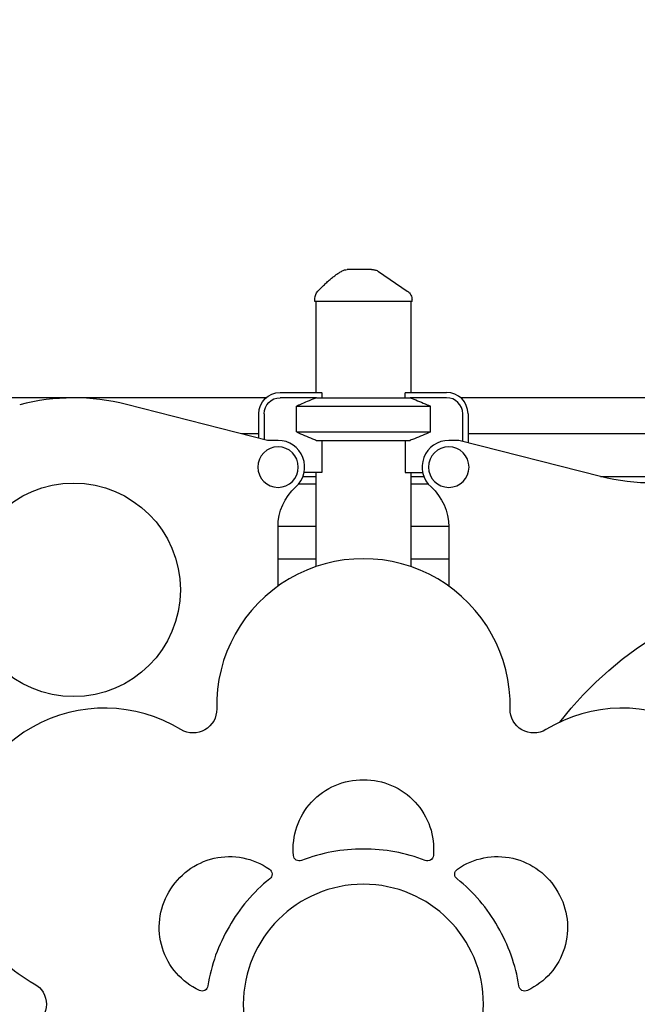
# Model space of a CAD drawing. Units: millimetres. Extents: x 0 to 59400, y 0 to 21000.
# Drawn here: x 52379 to 52958, y 16128 to 17051 of the extents above; entities that cross this region are included whole.
import ezdxf

# ---------------------------------------------------------------- set-up
doc = ezdxf.new("R2010")
doc.units = ezdxf.units.MM
doc.header["$LTSCALE"] = 15
doc.layers.get('DEFPOINTS').update_dxf_attribs({"lineweight": 50})
doc.layers.add('P001', color=131, linetype='Continuous')
doc.layers.add('P_2DIM', color=6, linetype='Continuous', lineweight=25)
doc.styles.add('BIGFONT', font='simplex.shx', dxfattribs={"bigfont": 'bigfont.shx'})
doc.dimstyles.new('DIMBIGFONT$0', dxfattribs={"dimscale": 50, "dimtxt": 3, "dimasz": 2, "dimexe": 1.5, "dimexo": 3, "dimgap": 0.75, "dimtad": 1, "dimdec": 0, "dimdsep": 46, "dimtxsty": 'BIGFONT', "dimcen": 0, "dimclrd": 256, "dimclre": 256, "dimclrt": 230, "dimadec": 0, "dimazin": 0, "dimtfac": 0.6, "dimtdec": 0, "dimtofl": 0, "dimtmove": 0, "dimatfit": 3, "dimfxl": 1, "dimtvp": 1, "dimtolj": 1, "dimarcsym": 0})

# ---------------------------------------------------------------- blocks, each defined once
blk = doc.blocks.new('*D31')
at = {"layer": 'DEFPOINTS', "color": 0}
for p in [(57539.33, 17361.92), (46746.48, 16727.17), (57539.33, 16727.17)]:
    blk.add_point(p, dxfattribs=at)
at = {"layer": 'P_2DIM', "lineweight": -2}
for p, q in [((46746.48, 16877.17), (46746.48, 17436.92)), ((57539.33, 16877.17), (57539.33, 17436.92)), ((46846.48, 17361.92), (57439.33, 17361.92))]:
    blk.add_line(p, q, dxfattribs=at)
at = {"layer": 'P_2DIM'}
for points in [[(46846.48, 17378.58), (46846.48, 17345.25), (46746.48, 17361.92)], [(57439.33, 17345.25), (57439.33, 17378.58), (57539.33, 17361.92)]]:
    blk.add_solid(points, dxfattribs=at)
at = {"layer": 'P_2DIM', "color": 3, "insert": (52142.9, 17513.7), "char_height": 150, "attachment_point": 5, "style": 'BIGFONT'}
blk.add_mtext('\\A1;(10790)', dxfattribs=at)

msp = doc.modelspace()

# ---------------------------------------------------------------- linework, layer by layer
at = {"layer": 'P001'}
for p, q in [((52655.66, 16786.61, 4877.53), (52655.66, 16789.53, 4877.53)), ((52746.66, 16786.61, 4877.53), (52655.66, 16786.61, 4877.53)), ((52656.66, 16786.61, 4877.53), (52656.66, 16701.61, 4877.53)), ((52745.66, 16786.61, 4877.53), (52745.66, 16701.61, 4877.53)), ((52746.66, 16786.61, 4877.53), (52746.66, 16788.31, 4877.53)), ((52623.13, 16701.61, 4877.53), (52661.9, 16701.61, 4877.53)), ((52662.13, 16701.18, 4877.53), (52662.13, 16696.61, 4877.53)), ((52740.13, 16696.61, 4877.53), (52740.13, 16701.14, 4877.53)), ((52740.39, 16701.61, 4877.53), (52779.13, 16701.61, 4877.53)), ((51906.13, 16696.81, 4877.53), (52610.13, 16696.81, 4877.53)), ((52611.13, 16656.61, 4877.53), (52479.02, 16690.27, 4877.53)), ((52657.26, 16696.61, 4877.53), (52623.13, 16696.61, 4877.53)), ((52638.3, 16688.69, 4877.53), (52763.96, 16688.69, 4877.53)), ((52638.3, 16664.54, 4877.53), (52638.3, 16688.69, 4877.53)), ((52638.3, 16688.69, 4877.53), (52763.96, 16688.69, 4877.53)), ((52657.26, 16696.61, 4877.53), (52745.01, 16696.61, 4877.53)), ((52657.26, 16696.61, 4877.53), (52745.01, 16696.61, 4877.53)), ((52779.13, 16696.61, 4877.53), (52745.01, 16696.61, 4877.53)), ((52763.96, 16664.54, 4877.53), (52763.96, 16688.69, 4877.53)), ((52792.13, 16696.81, 4877.53), (53496.13, 16696.81, 4877.53)), ((52603.13, 16658.65, 4877.53), (52603.13, 16681.61, 4877.53)), ((52608.13, 16681.61, 4877.53), (52608.13, 16657.38, 4877.53)), ((52794.13, 16655.73, 4877.53), (52794.13, 16681.61, 4877.53)), ((52799.13, 16681.61, 4877.53), (52799.13, 16654.46, 4877.53)), ((52603.13, 16662.81, 4877.53), (52586.8, 16662.81, 4877.53)), ((52638.3, 16664.54, 4877.53), (52763.96, 16664.54, 4877.53)), ((52638.3, 16664.54, 4877.53), (52763.96, 16664.54, 4877.53)), ((53175.13, 16662.81, 4877.53), (52799.13, 16662.81, 4877.53)), ((52621.13, 16656.61, 4877.53), (52611.13, 16656.61, 4877.53)), ((52657.26, 16656.61, 4877.53), (52745.01, 16656.61, 4877.53)), ((52657.26, 16656.61, 4877.53), (52745.01, 16656.61, 4877.53)), ((52662.13, 16656.61, 4877.53), (52662.13, 16626.41, 4877.53)), ((52740.13, 16656.61, 4877.53), (52740.13, 16626.41, 4877.53)), ((52790.68, 16656.61, 4877.53), (52781.13, 16656.61, 4877.53)), ((52923.29, 16622.83, 4877.53), (52790.68, 16656.61, 4877.53)), ((52662.13, 16626.41, 4877.53), (52645.58, 16626.41, 4877.53)), ((52656.66, 16626.41, 4877.53), (52656.66, 16538.39, 4877.53)), ((52740.13, 16626.41, 4877.53), (52756.68, 16626.41, 4877.53)), ((52745.66, 16626.41, 4877.53), (52745.66, 16538.37, 4877.53)), ((52640.51, 16615.81, 4877.53), (52656.66, 16615.81, 4877.53)), ((52644.53, 16622.81, 4877.53), (52656.66, 16622.81, 4877.53)), ((52745.66, 16622.81, 4877.53), (52757.73, 16622.81, 4877.53)), ((52745.66, 16615.81, 4877.53), (52761.76, 16615.81, 4877.53)), ((52923.35, 16622.81, 4877.53), (53021.98, 16622.81, 4877.53)), ((52656.66, 16575.81, 4877.53), (52621.13, 16575.81, 4877.53)), ((52621.13, 16520.11, 4877.53), (52621.13, 16575.71, 4877.53)), ((52781.13, 16575.81, 4877.53), (52745.66, 16575.81, 4877.53)), ((52781.13, 16575.71, 4877.53), (52781.13, 16520.12, 4877.53)), ((52621.13, 16545.81, 4877.53), (52656.66, 16545.81, 4877.53)), ((52745.66, 16545.81, 4877.53), (52781.13, 16545.81, 4877.53))]:
    msp.add_line(p, q, dxfattribs=at)
at = {"layer": 'P001', "elevation": 4877.53}
for points in [[(52658.54, 16796.55, -0.001363), (52661.14, 16799.18, -0.00405), (52663.77, 16801.77, -0.006176), (52666.8, 16804.64, -0.009705), (52669.91, 16807.41, -0.010118), (52672.76, 16809.74, -0.013074), (52675.72, 16811.95, -0.012632), (52678.39, 16813.73, -0.014836), (52681.16, 16815.37)], [(52708.74, 16816.61), (52702.75, 16816.61), (52696.94, 16816.61), (52694.46, 16816.61), (52692.71, 16816.61, -0.000003), (52692.02, 16816.61, -0.000002), (52691.33, 16816.61), (52687.94, 16816.61), (52685.99, 16816.61)], [(52708.74, 16816.61, -0.000001), (52709.13, 16816.61, 0.000005), (52709.51, 16816.61, -0.000002), (52709.58, 16816.61, 0.000383), (52709.64, 16816.61)], [(52709.64, 16816.61, -0.034869), (52711.03, 16816.52, -0.034619), (52712.39, 16816.23, -0.039775), (52713.87, 16815.67, -0.039575), (52715.25, 16814.89)], [(52742.27, 16796.59, 0.276806), (52742.27, 16796.59, 0.092092), (52742.27, 16796.59)], [(52742.27, 16796.59, -0.034233), (52743.31, 16795.77, -0.032173), (52744.24, 16794.82, -0.060224), (52745.57, 16792.83, -0.059675), (52746.39, 16790.59, -0.027972), (52746.59, 16789.46, -0.029755), (52746.66, 16788.31)], [(52657.26, 16696.61, 0.003138), (52650.31, 16693.78, 0.00199), (52643.4, 16690.87, 0.000646), (52640.85, 16689.78, 0.000558), (52638.3, 16688.69)], [(52745.01, 16696.61, -0.003138), (52751.95, 16693.78, -0.00199), (52758.86, 16690.87, -0.000646), (52761.41, 16689.78, -0.000558), (52763.96, 16688.69)], [(52638.3, 16664.54, 0.001738), (52645.8, 16661.34, 0.002773), (52653.33, 16658.21, 0.000849), (52655.29, 16657.41, 0.000972), (52657.26, 16656.61)], [(52763.96, 16664.54, -0.001738), (52756.46, 16661.34, -0.002773), (52748.94, 16658.21, -0.000849), (52746.97, 16657.41, -0.000972), (52745.01, 16656.61)]]:
    msp.add_lwpolyline(points, format="xyb", dxfattribs=at)
msp.add_lwpolyline([(52715.25, 16814.89), (52742.27, 16796.59)], dxfattribs=at)
at = {"layer": 'P001', "extrusion": (1.835e-12, 1.09821e-15, -1)}
msp.add_circle((-52621.13, 16631.61, -4877.53), 19, dxfattribs=at)
at = {"layer": 'P001', "extrusion": (3.7278e-13, -7.84873e-16, -1)}
msp.add_circle((-52781.13, 16631.61, -4877.53), 19, dxfattribs=at)
at = {"layer": 'P001'}
msp.add_circle((52429.65, 16516.61, 4877.53), 100, dxfattribs=at)
at = {"layer": 'P001', "extrusion": (1.06237e-13, 7.26764e-16, -1)}
msp.add_circle((-52701.13, 16128.3, -4877.53), 112.5, dxfattribs=at)
at = {"layer": 'P001', "extrusion": (3.07719e-13, -1.09504e-12, -1)}
msp.add_arc((-52685.99, 16806.61, -4877.53), 10, 61.10033, 89.99439, dxfattribs=at)
at = {"layer": 'P001', "extrusion": (4.99162e-13, -2.22045e-16, -1)}
msp.add_arc((-52665.66, 16789.53, -4877.53), 10, 0, 44.60878, dxfattribs=at)
at = {"layer": 'P001', "extrusion": (1.84536e-12, 9.8719e-16, -1)}
for radius in [20, 15]:
    msp.add_arc((-52623.13, 16681.61, -4877.53), radius, 0, 90, dxfattribs=at)
at = {"layer": 'P001'}
for centre, radius, start, end in [((52779.13, 16681.61, 4877.53), 20, 0, 90), ((52429.65, 16496.46, 4877.53), 200, 75.70687, 104.63848), ((52779.13, 16681.61, 4877.53), 15, 0, 90), ((52621.13, 16631.61, 4877.53), 25, 311.81032, 89.99999), ((52781.13, 16631.61, 4877.53), 25, 90, 228.18969), ((52701.13, 16408.28, 4877.53), 137.5, 358.63645, 181.36355), ((52458.66, 16268.29, 4877.53), 137.5, 58.63645, 180.33152), ((52943.6, 16268.29, 4877.53), 137.5, 359.66848, 121.36355), ((52699.49, 16118.47, 4877.53), 155.19, 89.39585, 111.25563), ((52702.77, 16118.47, 4877.53), 155.19, 68.74437, 90.60415), ((52710.47, 16124.8, 4877.53), 155.19, 128.74437, 150.60415), ((52691.8, 16124.8, 4877.53), 155.19, 29.39585, 51.25563), ((52708.83, 16121.97, 4877.53), 155.19, 149.39585, 171.25563), ((52693.43, 16121.97, 4877.53), 155.19, 8.74437, 30.60415), ((52458.66, 16268.29, 4877.53), 137.5, 211.76087, 241.36355)]:
    msp.add_arc(centre, radius, start, end, dxfattribs=at)
at = {"layer": 'P001', "extrusion": (3.71708e-13, -2.1739e-15, -1)}
for centre, radius, start, end in [((-52972.66, 16816.64, -4877.53), 200, 255.36152, 284.29313), ((-52731.13, 16575.71, -4877.53), 50, 131.81031, 180)]:
    msp.add_arc(centre, radius, start, end, dxfattribs=at)
at = {"layer": 'P001', "extrusion": (1.83482e-12, 1.09821e-15, -1)}
msp.add_arc((-52671.13, 16575.71, -4877.53), 50, 360, 48.18969, dxfattribs=at)
at = {"layer": 'P001', "extrusion": (3.71534e-13, -2.31044e-15, -1)}
msp.add_arc((-53151.13, 16186.61, -4877.53), 336.5, 37.77947, 214.05458, dxfattribs=at)
at = {"layer": 'P001', "extrusion": (1.06254e-13, 7.25029e-16, -1)}
for centre, radius, start, end in [((-52541.68, 16404.49, -4877.53), 22, 178.63645, 301.36355), ((-52860.59, 16404.49, -4877.53), 22, 238.63645, 1.36355), ((-52700.32, 16273.66, -4877.53), 65, 354.89582, 90.71891), ((-52701.95, 16273.66, -4877.53), 65, 89.28109, 185.10418), ((-52575.66, 16201.69, -4877.53), 65, 29.28109, 125.10418), ((-52641.07, 16268.15, -4877.53), 5.5, 246.77169, 357.08103), ((-52761.2, 16268.15, -4877.53), 5.5, 182.91897, 293.22831), ((-52826.6, 16201.69, -4877.53), 65, 54.89582, 150.71891), ((-52610.05, 16250.25, -4877.53), 5.5, 122.91897, 233.22831), ((-52792.21, 16250.25, -4877.53), 5.5, 306.77169, 57.08103), ((-52574.84, 16200.27, -4877.53), 65, 294.89582, 30.71891), ((-52827.42, 16200.27, -4877.53), 65, 149.28109, 245.10418), ((-52382.22, 16128.3, -4877.53), 22, 118.63645, 241.36355), ((-52549.99, 16146.21, -4877.53), 5.5, 186.77169, 297.08103), ((-52852.28, 16146.21, -4877.53), 5.5, 242.91897, 353.22831)]:
    msp.add_arc(centre, radius, start, end, dxfattribs=at)
at = {"layer": 'P001'}
msp.add_ellipse((52701.13, 16722.61, 4877.53), major_axis=(21.23, -39.11), ratio=1, start_param=4.706483, end_param=4.717479, dxfattribs=at)

# ---------------------------------------------------------------- dimensions: what is measured, and where the dimension line sits
at = {"layer": 'P_2DIM'}
dim = msp.add_linear_dim(base=(57539.33, 17361.92, 4877.53), p1=(46746.48, 16727.17, 4877.53), p2=(57539.33, 16727.17, 4877.53), text='(<>)', dimstyle='DIMBIGFONT$0', override={"dimrnd": 10, "dimclrt": 3, "dimazin": 2}, dxfattribs=at)
dim.commit()
dim.dimension.update_dxf_attribs({"geometry": '*D31', "text_midpoint": (52142.9, 17513.7, 4877.53)})

doc.saveas('drawing.dxf')
